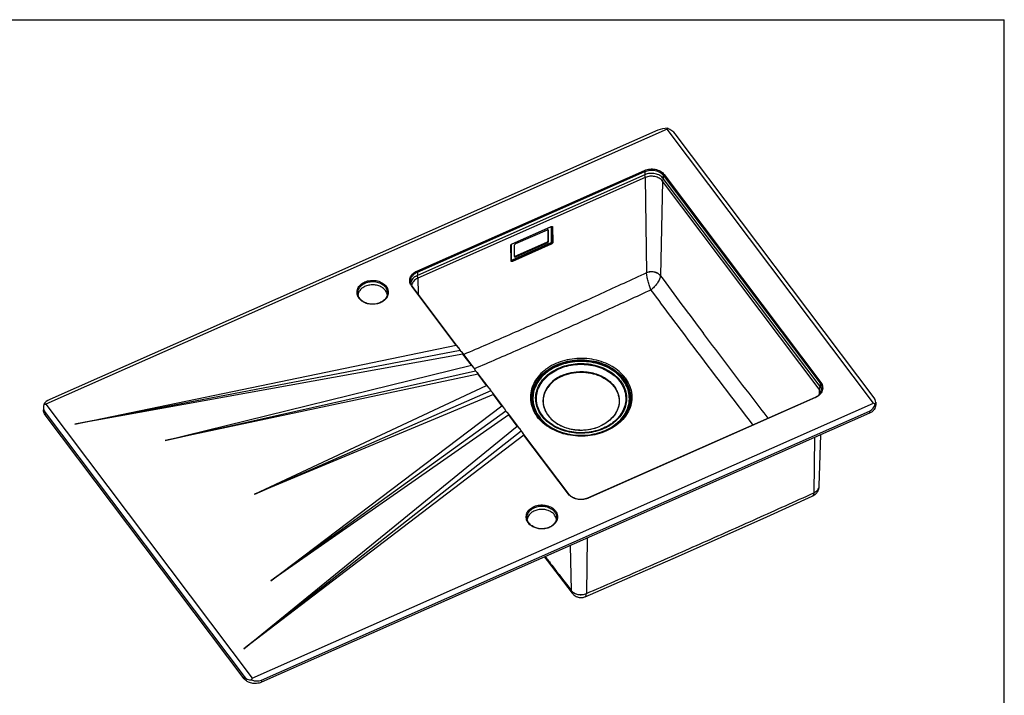
# Model space of a CAD drawing. Units: millimetres. Extents: x 0 to 2100, y 0 to 2970.
# Drawn here: x 936 to 2100, y 2172 to 2970 of the extents above; entities that cross this region are included whole.
import ezdxf

# ---------------------------------------------------------------- set-up
doc = ezdxf.new("R2010")
doc.units = ezdxf.units.MM
doc.header["$LTSCALE"] = 193.6
doc.layers.get('0').update_dxf_attribs({"linetype": 'CONTINUOUS'})
doc.layers.add('ALL_ASSEM_MEMBER', color=7, linetype='CONTINUOUS')

msp = doc.modelspace()

# ---------------------------------------------------------------- linework, layer by layer
at = {"color": 7, "linetype": 'CONTINUOUS'}
for p in [(0, 2970), (2100, 0)]:
    msp.add_line(p, (2100, 2970), dxfattribs=at)
at = {"layer": 'ALL_ASSEM_MEMBER', "color": 7, "linetype": 'CONTINUOUS'}
for p, q in [((1701.3198, 2840.6781), (966.9302, 2515.8753)), ((1701.9078, 2841.843), (1701.3198, 2840.6781)), ((1945.3198, 2516.9321), (1701.3198, 2840.6781)), ((1690.5255, 2839.283), (971.7245, 2521.3746)), ((1946.0159, 2523.2726), (1711.0159, 2835.0772)), ((1405.6625, 2672.986), (1674.5634, 2791.9144)), ((1406.1625, 2671.6798), (1675.0634, 2790.6082)), ((1675.0634, 2786.7514), (1406.1625, 2667.823)), ((1696.9198, 2786.1219), (1882.1698, 2540.327)), ((1882.1698, 2536.4703), (1696.9198, 2782.2652)), ((1697.7858, 2787.1477), (1883.0358, 2541.3528)), ((1518.2074, 2705.0674), (1564.1067, 2725.3676)), ((1559.4288, 2721.4418), (1522.1897, 2704.9719)), ((1560.8442, 2709.1186), (1560.6784, 2721.5509)), ((1561.3441, 2708.4661), (1561.1783, 2720.8991)), ((1517.3746, 2685.6502), (1517.1302, 2703.9725)), ((1520.4751, 2702.8971), (1520.6409, 2690.4641)), ((1521.8909, 2690.5737), (1559.1292, 2707.0433)), ((1522.3904, 2689.9214), (1559.6295, 2706.3914)), ((1451.9325, 2585.5482), (1399.4401, 2655.1966)), ((1454.9311, 2582.4588), (1400.3061, 2654.9368)), ((1001.059, 2492.0482), (1451.9325, 2585.5482)), ((1451.9325, 2585.5482), (1454.9311, 2582.4588)), ((1456.9311, 2579.1624), (1001.0546, 2492.0474)), ((1459.9148, 2574.957), (1001.059, 2492.0482)), ((1454.9311, 2582.4588), (1456.9311, 2579.1624)), ((1456.9311, 2579.1624), (1458.9311, 2577.1515)), ((1472.9311, 2558.5759), (1458.9311, 2577.1515)), ((1458.9311, 2577.1515), (1459.9148, 2574.957)), ((1469.9563, 2561.6336), (1459.9148, 2574.957)), ((1107.841, 2472.9341), (1469.9563, 2561.6336)), ((1469.9563, 2561.6336), (1472.9311, 2558.5759)), ((1107.8366, 2472.9331), (1474.9311, 2555.2795)), ((1477.9349, 2551.0475), (1107.841, 2472.9341)), ((1472.9311, 2558.5759), (1474.9311, 2555.2795)), ((1474.9311, 2555.2795), (1476.9311, 2553.2686)), ((1490.9311, 2534.693), (1476.9311, 2553.2686)), ((1476.9311, 2553.2686), (1477.9349, 2551.0475)), ((1488.0775, 2537.59), (1477.9349, 2551.0475)), ((1213.6418, 2409.1592), (1488.0775, 2537.59)), ((1488.0775, 2537.59), (1490.9311, 2534.693)), ((1492.9311, 2531.3966), (1213.6379, 2409.1575)), ((1496.0527, 2527.0083), (1213.6418, 2409.1592)), ((1490.9311, 2534.693), (1492.9311, 2531.3966)), ((1492.9311, 2531.3966), (1494.9311, 2529.3857)), ((1508.9311, 2510.8101), (1494.9311, 2529.3857)), ((1494.9311, 2529.3857), (1496.0527, 2527.0083)), ((1506.1953, 2513.5508), (1496.0527, 2527.0083)), ((964.7356, 2515.8094), (966.9302, 2515.8753)), ((966.9302, 2515.8753), (1210.9302, 2192.1293)), ((1210.9302, 2192.1293), (1945.3198, 2516.9321)), ((1554.7457, 2519.6377), (1554.7453, 2519.6177)), ((1554.7464, 2519.6377), (1554.7453, 2519.6177)), ((1876.3134, 2523.5841), (1607.4125, 2404.6557)), ((1876.8134, 2523.5634), (1607.9125, 2404.635)), ((1947.5144, 2515.9653), (1945.3198, 2516.9321)), ((1948.0255, 2518.1732), (1948.0255, 2514.9561)), ((964.2245, 2512.0693), (964.2245, 2508.8522)), ((966.2341, 2505.6781), (1201.2341, 2193.8735)), ((1201.2341, 2191.3024), (966.2341, 2503.1069)), ((1221.7245, 2189.6676), (1940.5255, 2507.5761)), ((1940.5255, 2505.0049), (1221.7245, 2187.0965)), ((1510.9311, 2507.5137), (1232.8366, 2307.0796)), ((1232.8399, 2307.082), (1506.1953, 2513.5508)), ((1514.1738, 2502.9646), (1232.8399, 2307.082)), ((1506.1953, 2513.5508), (1508.9311, 2510.8101)), ((1508.9311, 2510.8101), (1510.9311, 2507.5137)), ((1510.9311, 2507.5137), (1512.9311, 2505.5028)), ((1526.9311, 2486.9272), (1512.9311, 2505.5028)), ((1512.9311, 2505.5028), (1514.1738, 2502.9646)), ((1524.2153, 2489.6412), (1514.1738, 2502.9646)), ((1528.9311, 2483.6308), (1201.0546, 2226.6818)), ((1201.0578, 2226.6843), (1524.2153, 2489.6412)), ((1524.2153, 2489.6412), (1526.9311, 2486.9272)), ((1526.9311, 2486.9272), (1528.9311, 2483.6308)), ((1528.9311, 2483.6308), (1530.9311, 2481.6199)), ((1585.5561, 2409.1419), (1530.9311, 2481.6199)), ((1530.9311, 2481.6199), (1532.1977, 2479.0501)), ((1881.3195, 2419.3378), (1882.9547, 2479.5427)), ((1532.1977, 2479.0501), (1201.0578, 2226.6843)), ((1584.6901, 2409.4017), (1532.1977, 2479.0501)), ((1881.2364, 2418.1577), (1881.3062, 2419.0183)), ((1881.305, 2418.999), (1881.3083, 2419.0613)), ((1881.3083, 2419.0613), (1881.31, 2419.097)), ((1881.31, 2419.097), (1881.3123, 2419.1474)), ((1881.3123, 2419.1474), (1881.3142, 2419.1962)), ((1881.3142, 2419.1962), (1881.3158, 2419.2409)), ((1210.3422, 2189.9317), (1210.9302, 2192.1293))]:
    msp.add_line(p, q, dxfattribs=at)
at = {"layer": 'ALL_ASSEM_MEMBER', "color": 9, "linetype": 'CONTINUOUS'}
for p, q in [((1675.5891, 2783.5164), (1406.6882, 2664.588)), ((1674.5634, 2791.9144), (1675.0634, 2790.6082)), ((1675.0634, 2790.6082), (1675.0634, 2786.7514)), ((1675.5891, 2783.5164), (1677.091, 2670.9059)), ((1697.7858, 2787.1477), (1696.9198, 2786.1219)), ((1696.9198, 2786.1219), (1696.9198, 2782.2652)), ((1696.0092, 2779.325), (1693.4078, 2667.5567)), ((1881.2592, 2533.5301), (1696.0092, 2779.325)), ((1518.3033, 2705.3312), (1564.2026, 2725.6314)), ((1564.2743, 2725.2193), (1564.5186, 2706.8971)), ((1564.7406, 2725.1857), (1564.985, 2706.8634)), ((1565.9123, 2725.1011), (1566.1567, 2706.7788)), ((1561.1783, 2720.8991), (1560.6784, 2721.5509)), ((1516.8721, 2684.9814), (1516.6277, 2703.3037)), ((1517.5452, 2686.1218), (1517.3023, 2704.3356)), ((1563.987, 2706.2537), (1518.0877, 2685.9535)), ((1564.1277, 2705.826), (1518.2283, 2685.5258)), ((1564.4811, 2704.7514), (1518.5818, 2684.4512)), ((1559.6295, 2706.3914), (1559.1292, 2707.0433)), ((1561.3441, 2708.4661), (1560.8442, 2709.1186)), ((1522.3904, 2689.9214), (1521.8909, 2690.5737)), ((1405.6625, 2672.986), (1406.1625, 2671.6798)), ((1406.1625, 2671.6798), (1406.1625, 2667.823)), ((1693.4077, 2667.5393), (1693.4078, 2667.5567)), ((1399.4401, 2655.1966), (1400.3061, 2654.9368)), ((1406.6882, 2664.588), (1406.9342, 2646.1424)), ((1883.0358, 2541.3528), (1882.1698, 2540.327)), ((1882.1698, 2540.327), (1882.1698, 2536.4703)), ((1881.2592, 2533.5301), (1881.1035, 2526.8422)), ((1876.8134, 2523.5634), (1876.3134, 2523.5841)), ((966.2341, 2505.6781), (966.2341, 2503.1069)), ((1940.5255, 2507.5761), (1940.5255, 2505.0049)), ((1573.5398, 2483.3203), (1573.5821, 2483.3039)), ((1625.8941, 2483.3035), (1625.9363, 2483.32)), ((1875.7225, 2476.3441), (1874.8178, 2410.9149)), ((1584.6901, 2409.4017), (1585.5561, 2409.1419)), ((1874.8169, 2410.8941), (1874.8178, 2410.9149)), ((1881.2986, 2418.9999), (1881.3003, 2419.0175)), ((1881.3028, 2418.9997), (1881.304, 2419.0174)), ((1881.3042, 2418.9993), (1881.3059, 2419.017)), ((1607.9125, 2404.635), (1607.4125, 2404.6557)), ((1606.8216, 2357.4157), (1605.9169, 2291.9865)), ((1586.8878, 2348.5994), (1588.1465, 2295.6341)), ((1605.9173, 2291.9662), (1605.9169, 2291.9865)), ((1201.2341, 2193.8735), (1201.2341, 2191.3024)), ((1221.7245, 2189.6676), (1221.7245, 2187.0965))]:
    msp.add_line(p, q, dxfattribs=at)
at = {"layer": 'ALL_ASSEM_MEMBER', "color": 7, "linetype": 'CONTINUOUS'}
for points in [[(1564.1067, 2725.3676), (1564.1482, 2725.3853), (1564.247, 2725.4227), (1564.336, 2725.4501), (1564.4143, 2725.4686), (1564.4807, 2725.4795), (1564.5341, 2725.4841), (1564.5733, 2725.4844), (1564.5976, 2725.4825), (1564.602, 2725.4818)], [(1517.1302, 2703.9717), (1517.1313, 2703.9821), (1517.1367, 2704.0098), (1517.1494, 2704.053), (1517.1715, 2704.1099), (1517.2049, 2704.1792), (1517.2512, 2704.2596), (1517.3112, 2704.3488), (1517.385, 2704.444), (1517.4718, 2704.5422), (1517.5705, 2704.6406), (1517.6789, 2704.7362), (1517.7946, 2704.8264), (1517.9145, 2704.9088), (1518.0354, 2704.9814), (1518.154, 2705.0428), (1518.2074, 2705.0674)], [(1873.0405, 2406.9402), (1873.8393, 2407.3325), (1874.6929, 2407.8231), (1875.5116, 2408.3719), (1876.2888, 2408.9745), (1877.0189, 2409.6265), (1877.6976, 2410.3236), (1878.3238, 2411.0635), (1878.8967, 2411.8445), (1879.4146, 2412.6639), (1879.875, 2413.5176), (1880.2752, 2414.4017), (1880.6129, 2415.3117), (1880.8864, 2416.2441), (1881.0945, 2417.1944), (1881.2364, 2418.1577)], [(1604.6462, 2288.2357), (1657.6967, 2311.2169), (1711.3844, 2334.6979), (1765.2474, 2358.5177), (1819.2823, 2382.6774), (1873.0395, 2406.9397)], [(1556.2524, 2335.0501), (1559.5293, 2330.7935), (1589.2473, 2292.2782)], [(1589.2463, 2292.2806), (1589.9033, 2291.494), (1590.5791, 2290.7982), (1591.3028, 2290.1553), (1592.0696, 2289.57), (1592.8732, 2289.0455), (1593.7085, 2288.5834), (1594.5717, 2288.1848), (1595.4598, 2287.8513), (1596.3696, 2287.5844), (1597.2965, 2287.3848), (1598.2366, 2287.2532), (1599.1855, 2287.1905), (1600.1377, 2287.1982), (1601.0862, 2287.2769), (1602.0243, 2287.425), (1602.9459, 2287.6407), (1603.8444, 2287.9216), (1604.6469, 2288.2361)]]:
    msp.add_lwpolyline(points, dxfattribs=at)
at = {"layer": 'ALL_ASSEM_MEMBER', "color": 9, "linetype": 'CONTINUOUS'}
for centre, radius, start, end in [((1564.3825, 2725.1789), 0.3694, 55.7029395, 59.8868923), ((1564.3938, 2725.1954), 0.3494, 49.6149212, 55.7122575), ((9836.785, 8696.1586), 10132.0701, 216.51289636, 216.99590663), ((11531.2988, 9968.7204), 12270.3343, 216.61320841, 217.00109585), ((12232.6328, 10503.2626), 13152.141, 217.02206847, 217.53136251), ((1601.9241, 2544.9646), 66.1562, 291.0233017, 291.2429429), ((1602.2592, 2544.1138), 65.2418, 291.2791957, 293.8486618), ((1602.3815, 2544.6448), 65.6936, 291.0117048, 293.8545102), ((1873.6757, 2419.5456), 7.6465, 356.0393301, 357.9546564), ((1873.6831, 2419.5452), 7.6392, 357.9550373, 358.4406645)]:
    msp.add_arc(centre, radius, start, end, dxfattribs=at)
at = {"layer": 'ALL_ASSEM_MEMBER', "color": 7, "linetype": 'CONTINUOUS'}
for centre, radius, start, end in [((1559.7148, 2721.5383), 0.9636, 0.7494812, 3.3812668), ((1520.9396, 2691.3144), 0.9415, 251.6726596, 252.7719284), ((1408.3677, 2662.0907), 11.2706, 205.5732338, 206.0472839), ((1581.1471, 2518.9955), 26.4091, 178.6500153, 179.0856483), ((1869.2055, 2539.6566), 17.5741, 293.856703, 295.30181), ((1600.2295, 2422.0081), 18.9961, 292.4870912, 293.8565814)]:
    msp.add_arc(centre, radius, start, end, dxfattribs=at)
for centre, major_axis, ratio, start_param, end_param in [((1698.0255, 2834.1527), (14.9278, 3.116), 0.47188088, 1.210815389, 1.996213553), ((1698.0255, 2834.1527), (14.6342, -6.0662), 0.542729493, 0.744888005, 1.530286169), ((979.2245, 2516.2443), (12.5058, 11.1568), 0.742396534, 8.577996629, 9.363394792), ((979.2245, 2516.2443), (14.9278, 3.116), 0.47188088, 1.996213553, 2.781611716), ((1933.0255, 2522.3482), (-9.5468, 13.6173), 0.849632353, -3.307886762, -2.522488599), ((1933.0255, 2522.3482), (14.6342, -6.0662), 0.542729493, -0.040510158, 0.744888005), ((1214.2245, 2204.4397), (12.5058, 11.1568), 0.742396534, 3.080209485, 3.865607649), ((1214.2245, 2204.4397), (-9.5468, 13.6173), 0.849632353, -4.093284925, -3.307886762)]:
    msp.add_ellipse(centre, major_axis=major_axis, ratio=ratio, start_param=start_param, end_param=end_param, dxfattribs=at)
for points, knots in [([(1674.5634, 2791.9144), (1676.5418, 2792.7894), (1680.8638, 2793.8796), (1687.4379, 2793.5541), (1693.4201, 2791.3823), (1696.6208, 2788.6935), (1697.7858, 2787.1477)], [0, 0, 0, 0, 0.256686184, 0.518801386, 0.770323054, 1, 1, 1, 1]), ([(1675.0634, 2790.6082), (1676.9254, 2791.4317), (1680.9932, 2792.4578), (1687.1806, 2792.1515), (1692.8109, 2790.1074), (1695.8233, 2787.5768), (1696.9198, 2786.1219)], [0, 0, 0, 0, 0.256686184, 0.518801386, 0.770323054, 1, 1, 1, 1]), ([(1696.9198, 2782.2652), (1695.8233, 2783.7201), (1692.8109, 2786.2506), (1687.1806, 2788.2948), (1680.9932, 2788.6011), (1676.9254, 2787.575), (1675.0634, 2786.7514)], [0, 0, 0, 0, 0.229676946, 0.481198614, 0.743313816, 1, 1, 1, 1]), ([(1561.0334, 2721.35), (1560.9646, 2721.4398), (1560.761, 2721.5923), (1560.3635, 2721.67), (1559.9028, 2721.6203), (1559.5892, 2721.5128), (1559.4288, 2721.4418)], [0, 0, 0, 0, 0.197752315, 0.424630224, 0.693155203, 1, 1, 1, 1]), ([(1561.1783, 2720.8991), (1561.1777, 2720.9417), (1561.1658, 2721.1006), (1561.1045, 2721.2574), (1561.0334, 2721.35)], [0, 0, 0, 0, 0.267380519, 1, 1, 1, 1]), ([(1522.1897, 2704.9719), (1521.9552, 2704.8681), (1521.5106, 2704.6008), (1520.9642, 2704.0843), (1520.5869, 2703.511), (1520.4726, 2703.0881), (1520.4751, 2702.8971)], [0, 0, 0, 0, 0.273742847, 0.548160332, 0.796119161, 1, 1, 1, 1]), ([(1559.1292, 2707.0433), (1559.3638, 2707.147), (1559.8085, 2707.4144), (1560.3551, 2707.931), (1560.7325, 2708.5045), (1560.8467, 2708.9275), (1560.8442, 2709.1186)], [0, 0, 0, 0, 0.273745005, 0.548172995, 0.796133729, 1, 1, 1, 1]), ([(1559.6295, 2706.3914), (1559.864, 2706.4951), (1560.3086, 2706.7625), (1560.8551, 2707.2789), (1561.2323, 2707.8523), (1561.3466, 2708.2752), (1561.3441, 2708.4661)], [0, 0, 0, 0, 0.273742847, 0.548160332, 0.796119161, 1, 1, 1, 1]), ([(1520.6409, 2690.4641), (1520.6415, 2690.4215), (1520.6534, 2690.2626), (1520.7147, 2690.1058), (1520.7858, 2690.0132)], [0, 0, 0, 0, 0.267380519, 1, 1, 1, 1]), ([(1520.6607, 2690.4151), (1520.8412, 2690.3592), (1521.276, 2690.3516), (1521.68, 2690.4804), (1521.8909, 2690.5737)], [0, 0, 0, 0, 0.450341143, 1, 1, 1, 1]), ([(1520.7858, 2690.0132), (1520.8546, 2689.9235), (1521.0582, 2689.7709), (1521.4557, 2689.6932), (1521.9164, 2689.7429), (1522.23, 2689.8505), (1522.3904, 2689.9214)], [0, 0, 0, 0, 0.197752315, 0.424630224, 0.693155203, 1, 1, 1, 1]), ([(1398.2012, 2657.2256), (1397.8663, 2657.9255), (1397.3455, 2659.3857), (1397.0744, 2661.6848), (1397.3355, 2663.9858), (1398.3947, 2667.0019), (1401.0497, 2670.4145), (1404.0209, 2672.2599), (1405.6625, 2672.986)], [0, 0, 0, 0, 0.119302952, 0.236170263, 0.353012884, 0.47224614, 0.723992663, 1, 1, 1, 1]), ([(1398.1625, 2661.0651), (1398.1625, 2662.1381), (1398.5506, 2664.3475), (1400.2192, 2667.36), (1402.8211, 2669.9083), (1404.9907, 2671.1615), (1406.1625, 2671.6798)], [0, 0, 0, 0, 0.229649698, 0.469414939, 0.725758055, 1, 1, 1, 1]), ([(1406.1625, 2667.823), (1405.1629, 2667.3809), (1403.2912, 2666.3382), (1400.936, 2664.2835), (1399.2182, 2661.8669), (1398.5534, 2660.0538), (1398.3636, 2659.1455)], [0, 0, 0, 0, 0.271315083, 0.527825901, 0.769641611, 1, 1, 1, 1]), ([(1335.7621, 2643.3238), (1335.4073, 2644.1328), (1334.8795, 2645.8224), (1334.711, 2648.4662), (1335.1839, 2651.0877), (1336.6671, 2654.487), (1340.0784, 2658.2052), (1345.7142, 2661.1029), (1352.2681, 2662.2991), (1358.9478, 2661.657), (1364.9392, 2659.2599), (1368.1362, 2656.4939), (1369.3205, 2654.9225)], [0, 0, 0, 0, 0.05480523, 0.108660945, 0.162817768, 0.218466914, 0.336907062, 0.467042246, 0.605298977, 0.744727558, 0.877930928, 1, 1, 1, 1]), ([(1335.799, 2647.1938), (1335.799, 2647.9259), (1335.9593, 2649.4082), (1336.9178, 2652.3165), (1339.3249, 2655.6617), (1343.5778, 2658.6231), (1348.787, 2660.3893), (1354.4381, 2660.8063), (1359.9787, 2659.8377), (1364.8605, 2657.5747), (1367.4618, 2655.2138), (1368.4545, 2653.8967)], [0, 0, 0, 0, 0.053063408, 0.107091606, 0.220570874, 0.344311886, 0.477128182, 0.61460637, 0.750882946, 0.880456395, 1, 1, 1, 1]), ([(1368.4545, 2650.04), (1367.5191, 2651.2811), (1365.1013, 2653.5231), (1360.5681, 2655.7615), (1355.39, 2656.8581), (1350.0283, 2656.7197), (1344.9549, 2655.3602), (1340.6188, 2652.8816), (1337.4187, 2649.4756), (1336.253, 2646.6811), (1335.9856, 2645.2895)], [0, 0, 0, 0, 0.118238017, 0.245962767, 0.38045266, 0.517002474, 0.650351856, 0.776112146, 0.892189519, 1, 1, 1, 1]), ([(1368.4545, 2653.8967), (1369.1919, 2652.9183), (1370.3755, 2650.7823), (1370.799, 2648.3674), (1370.799, 2647.1938)], [0, 0, 0, 0, 0.510774747, 1, 1, 1, 1]), ([(1369.3205, 2654.9225), (1369.9559, 2654.0795), (1371.0174, 2652.2741), (1371.8451, 2649.2806), (1371.8203, 2646.2131), (1371.2434, 2644.2526), (1370.8354, 2643.3225)], [0, 0, 0, 0, 0.258441962, 0.506670316, 0.751335037, 1, 1, 1, 1]), ([(1400.3061, 2654.9368), (1399.6319, 2655.8314), (1398.5497, 2657.7842), (1398.1625, 2659.9922), (1398.1625, 2661.0651)], [0, 0, 0, 0, 0.510774748, 1, 1, 1, 1]), ([(1399.4401, 2655.1966), (1399.3236, 2655.3511), (1398.8788, 2655.9701), (1398.4915, 2656.6308), (1398.2418, 2657.1417)], [0, 0, 0, 0, 0.253916695, 1, 1, 1, 1]), ([(1337.2776, 2640.7507), (1337.1248, 2640.9534), (1336.5469, 2641.7656), (1336.0604, 2642.6435), (1335.7621, 2643.3238)], [0, 0, 0, 0, 0.254703604, 1, 1, 1, 1]), ([(1338.1436, 2640.491), (1337.4062, 2641.4694), (1336.2225, 2643.6053), (1335.799, 2646.0203), (1335.799, 2647.1938)], [0, 0, 0, 0, 0.510774747, 1, 1, 1, 1]), ([(1370.8354, 2643.3225), (1370.2557, 2642.0009), (1368.5408, 2639.4614), (1364.8459, 2636.5191), (1360.2572, 2634.4986), (1355.1343, 2633.5428), (1349.8704, 2633.7155), (1344.8692, 2635.007), (1340.519, 2637.3221), (1338.1929, 2639.5362), (1337.2776, 2640.7507)], [0, 0, 0, 0, 0.110597378, 0.229904702, 0.357621933, 0.491036624, 0.626024094, 0.758096198, 0.883447045, 1, 1, 1, 1]), ([(1370.799, 2647.1938), (1370.799, 2646.4618), (1370.6387, 2644.9795), (1369.6803, 2642.0712), (1367.2731, 2638.726), (1363.0203, 2635.7646), (1357.8111, 2633.9983), (1352.16, 2633.5814), (1346.6194, 2634.55), (1341.7376, 2636.813), (1339.1362, 2639.1739), (1338.1436, 2640.491)], [0, 0, 0, 0, 0.053063408, 0.107091606, 0.220570874, 0.344311886, 0.477128182, 0.61460637, 0.750882946, 0.880456395, 1, 1, 1, 1]), ([(1370.6212, 2645.2436), (1370.4615, 2646.095), (1369.917, 2647.7955), (1368.9961, 2649.3214), (1368.4545, 2650.04)], [0, 0, 0, 0, 0.490465105, 1, 1, 1, 1]), ([(1577.1879, 2549.5582), (1574.6888, 2548.4529), (1569.9738, 2545.8891), (1563.8719, 2540.9492), (1559.1226, 2535.1662), (1555.9288, 2528.7487), (1554.4418, 2521.9438), (1554.7411, 2515.0384), (1556.8102, 2508.3324), (1560.5417, 2502.1012), (1565.7677, 2496.5772), (1574.6024, 2490.3002), (1585.3504, 2486.375), (1596.7931, 2484.944), (1608.4352, 2485.2286), (1617.0392, 2487.3969), (1622.2879, 2489.7183)], [0, 0, 0, 0, 0.065401802, 0.127690053, 0.186787353, 0.243128781, 0.297661862, 0.351712911, 0.406715659, 0.463894459, 0.524033388, 0.587391574, 0.721983593, 0.792127941, 0.862644396, 1, 1, 1, 1]), ([(1577.2379, 2549.4919), (1573.9423, 2548.0343), (1567.842, 2544.5128), (1561.6368, 2538.4301), (1558.0778, 2532.9302), (1556.1631, 2528.634), (1554.999, 2524.1782), (1554.7379, 2521.1435), (1554.7379, 2519.6382)], [0, 0, 0, 0, 0.273820293, 0.529769402, 0.651592458, 0.769885248, 0.885616788, 1, 1, 1, 1]), ([(1577.1879, 2549.5582), (1582.4366, 2551.8796), (1591.0407, 2554.0479), (1602.6828, 2554.3324), (1614.1255, 2552.9015), (1624.8735, 2548.9763), (1633.7082, 2542.6993), (1638.9342, 2537.1753), (1642.6657, 2530.944), (1644.7348, 2524.238), (1645.0341, 2517.3327), (1643.547, 2510.5278), (1640.3532, 2504.1102), (1635.6039, 2498.3273), (1629.5021, 2493.3874), (1624.7871, 2490.8236), (1622.2879, 2489.7183)], [0, 0, 0, 0, 0.137355604, 0.207872059, 0.278016407, 0.412608426, 0.475966612, 0.536105541, 0.593284341, 0.648287089, 0.702338138, 0.756871219, 0.813212647, 0.872309947, 0.934598197, 1, 1, 1, 1]), ([(1577.2379, 2549.4919), (1580.7091, 2551.0271), (1588.1205, 2553.3453), (1597.7969, 2554.3054), (1605.6079, 2553.9146), (1613.2336, 2552.7571), (1622.2262, 2549.9462), (1631.6305, 2544.5141), (1637.8395, 2538.43), (1641.398, 2532.9302), (1643.3128, 2528.634), (1644.4769, 2524.1782), (1644.7379, 2521.1435), (1644.7379, 2519.6382)], [0, 0, 0, 0, 0.132893907, 0.269517153, 0.338156843, 0.406314951, 0.539208856, 0.66538282, 0.783321903, 0.83945689, 0.893965159, 0.947293228, 1, 1, 1, 1]), ([(1577.2379, 2548.8491), (1580.6777, 2550.3704), (1588.0188, 2552.6748), (1597.6046, 2553.6519), (1605.3481, 2553.2956), (1612.9175, 2552.185), (1621.8607, 2549.453), (1631.2507, 2544.1437), (1637.499, 2538.1783), (1641.1281, 2532.7688), (1643.1126, 2528.5354), (1644.3636, 2524.1361), (1644.6938, 2521.1309), (1644.7301, 2519.638)], [0, 0, 0, 0, 0.132682008, 0.26908614, 0.337635529, 0.405729193, 0.538602062, 0.664907705, 0.783087768, 0.839343518, 0.893946896, 0.947320245, 1, 1, 1, 1]), ([(1577.2379, 2548.8491), (1573.9989, 2547.4165), (1567.9954, 2543.9652), (1561.8537, 2538.027), (1558.2863, 2532.6556), (1556.336, 2528.4561), (1555.1065, 2524.095), (1554.7817, 2521.1172), (1554.7457, 2519.6377)], [0, 0, 0, 0, 0.273543216, 0.529575204, 0.651514123, 0.769920379, 0.885700336, 1, 1, 1, 1]), ([(1882.1698, 2540.327), (1882.844, 2539.4325), (1883.9262, 2537.4796), (1884.3134, 2535.2716), (1884.3134, 2534.1987)], [0, 0, 0, 0, 0.510774748, 1, 1, 1, 1]), ([(1883.0358, 2541.3528), (1883.6377, 2540.5543), (1884.6378, 2538.8395), (1885.3863, 2535.9912), (1885.2976, 2533.0797), (1884.6929, 2531.2337), (1884.276, 2530.3619)], [0, 0, 0, 0, 0.258138075, 0.505934152, 0.750546109, 1, 1, 1, 1]), ([(1884.3134, 2534.1987), (1884.3134, 2533.156), (1883.9479, 2531.0119), (1882.3715, 2528.0713), (1879.9034, 2525.5576), (1877.8356, 2524.2975), (1876.7165, 2523.7684)], [0, 0, 0, 0, 0.230404253, 0.470443999, 0.72644404, 1, 1, 1, 1]), ([(1884.276, 2530.3619), (1883.5725, 2528.8908), (1881.4057, 2526.1202), (1878.4478, 2524.2863), (1876.8134, 2523.5634)], [0, 0, 0, 0, 0.477122599, 1, 1, 1, 1]), ([(1884.1153, 2532.2645), (1883.9605, 2533.0112), (1883.4612, 2534.4996), (1882.6462, 2535.8382), (1882.1698, 2536.4703)], [0, 0, 0, 0, 0.490684302, 1, 1, 1, 1]), ([(1554.7379, 2519.6382), (1554.7379, 2518.1329), (1554.999, 2515.0983), (1556.1631, 2510.6425), (1558.0779, 2506.3463), (1561.6364, 2500.8465), (1567.8454, 2494.7624), (1577.2497, 2489.3302), (1586.2423, 2486.5194), (1593.8679, 2485.3619), (1601.679, 2484.9711), (1611.3554, 2485.9312), (1618.7668, 2488.2494), (1622.2379, 2489.7846)], [0, 0, 0, 0, 0.052706771, 0.106034841, 0.16054311, 0.216678097, 0.33461718, 0.460791144, 0.593685049, 0.661843157, 0.730482846, 0.867106093, 1, 1, 1, 1]), ([(1644.7379, 2519.6382), (1644.7379, 2518.1329), (1644.4769, 2515.0983), (1643.3128, 2510.6425), (1641.398, 2506.3463), (1637.8391, 2500.8463), (1631.6339, 2494.7636), (1625.5335, 2491.2422), (1622.2379, 2489.7846)], [0, 0, 0, 0, 0.114383212, 0.230114752, 0.348407542, 0.470230598, 0.726179707, 1, 1, 1, 1]), ([(1948.0255, 2514.9561), (1948.0255, 2513.9503), (1947.6617, 2511.8789), (1946.0973, 2509.0547), (1943.6581, 2506.6656), (1941.6241, 2505.4908), (1940.5255, 2505.0049)], [0, 0, 0, 0, 0.229649697, 0.469414943, 0.725758124, 1, 1, 1, 1]), ([(966.2341, 2503.1069), (965.602, 2503.9456), (964.5874, 2505.7764), (964.2245, 2507.8464), (964.2245, 2508.8522)], [0, 0, 0, 0, 0.510774634, 1, 1, 1, 1]), ([(1625.9365, 2483.3193), (1621.8252, 2481.7392), (1613.1732, 2479.3576), (1599.7379, 2478.1718), (1586.3027, 2479.3576), (1577.6507, 2481.7392), (1573.5394, 2483.3193)], [0, 0, 0, 0, 0.247103376, 0.499999989, 0.75289661, 1, 1, 1, 1]), ([(1607.4951, 2404.4564), (1605.5255, 2403.641), (1601.259, 2402.6497), (1594.807, 2403.0538), (1588.9591, 2405.2369), (1585.8334, 2407.8846), (1584.6901, 2409.4017)], [0, 0, 0, 0, 0.257498244, 0.519480182, 0.770532005, 1, 1, 1, 1]), ([(1607.4125, 2404.6557), (1605.5504, 2403.8321), (1601.4827, 2402.806), (1595.2953, 2403.1123), (1589.665, 2405.1565), (1586.6526, 2407.687), (1585.5561, 2409.1419)], [0, 0, 0, 0, 0.256686184, 0.518801386, 0.770323054, 1, 1, 1, 1]), ([(1535.7621, 2377.9582), (1535.4073, 2378.7673), (1534.8795, 2380.4568), (1534.711, 2383.1006), (1535.1839, 2385.7221), (1536.6671, 2389.1214), (1540.0784, 2392.8396), (1545.7142, 2395.7373), (1552.2681, 2396.9335), (1558.9478, 2396.2914), (1564.9392, 2393.8943), (1568.1362, 2391.1283), (1569.3205, 2389.557)], [0, 0, 0, 0, 0.05480523, 0.108660945, 0.162817768, 0.218466914, 0.336907062, 0.467042246, 0.605298977, 0.744727558, 0.877930928, 1, 1, 1, 1]), ([(1535.799, 2381.8283), (1535.799, 2382.5603), (1535.9593, 2384.0426), (1536.9178, 2386.9509), (1539.3249, 2390.2961), (1543.5778, 2393.2575), (1548.787, 2395.0238), (1554.4381, 2395.4407), (1559.9787, 2394.4721), (1564.8605, 2392.2091), (1567.4618, 2389.8482), (1568.4545, 2388.5312)], [0, 0, 0, 0, 0.053063408, 0.107091606, 0.220570874, 0.344311886, 0.477128182, 0.61460637, 0.750882946, 0.880456395, 1, 1, 1, 1]), ([(1568.4545, 2384.6744), (1567.5191, 2385.9155), (1565.1013, 2388.1575), (1560.5681, 2390.3959), (1555.39, 2391.4925), (1550.0283, 2391.3541), (1544.9549, 2389.9946), (1540.6188, 2387.516), (1537.4187, 2384.11), (1536.253, 2381.3155), (1535.9856, 2379.924)], [0, 0, 0, 0, 0.118238017, 0.245962767, 0.38045266, 0.517002474, 0.650351856, 0.776112146, 0.892189519, 1, 1, 1, 1]), ([(1568.4545, 2388.5312), (1569.1919, 2387.5527), (1570.3755, 2385.4168), (1570.799, 2383.0018), (1570.799, 2381.8283)], [0, 0, 0, 0, 0.510774747, 1, 1, 1, 1]), ([(1569.3205, 2389.557), (1569.9559, 2388.7139), (1571.0174, 2386.9085), (1571.8451, 2383.915), (1571.8203, 2380.8476), (1571.2434, 2378.887), (1570.8354, 2377.9569)], [0, 0, 0, 0, 0.258441962, 0.506670316, 0.751335037, 1, 1, 1, 1]), ([(1537.2776, 2375.3851), (1537.1248, 2375.5879), (1536.5469, 2376.4), (1536.0604, 2377.2779), (1535.7621, 2377.9582)], [0, 0, 0, 0, 0.254703604, 1, 1, 1, 1]), ([(1538.1436, 2375.1254), (1537.4062, 2376.1038), (1536.2225, 2378.2398), (1535.799, 2380.6547), (1535.799, 2381.8283)], [0, 0, 0, 0, 0.510774747, 1, 1, 1, 1]), ([(1570.8354, 2377.9569), (1570.2557, 2376.6353), (1568.5408, 2374.0958), (1564.8459, 2371.1535), (1560.2572, 2369.133), (1555.1343, 2368.1772), (1549.8704, 2368.35), (1544.8692, 2369.6414), (1540.519, 2371.9565), (1538.1929, 2374.1706), (1537.2776, 2375.3851)], [0, 0, 0, 0, 0.110597378, 0.229904702, 0.357621933, 0.491036624, 0.626024094, 0.758096198, 0.883447045, 1, 1, 1, 1]), ([(1570.799, 2381.8283), (1570.799, 2381.0962), (1570.6387, 2379.6139), (1569.6803, 2376.7056), (1567.2731, 2373.3604), (1563.0203, 2370.399), (1557.8111, 2368.6328), (1552.16, 2368.2158), (1546.6194, 2369.1844), (1541.7376, 2371.4474), (1539.1362, 2373.8083), (1538.1436, 2375.1254)], [0, 0, 0, 0, 0.053063408, 0.107091606, 0.220570874, 0.344311886, 0.477128182, 0.61460637, 0.750882946, 0.880456395, 1, 1, 1, 1]), ([(1570.6212, 2379.878), (1570.4615, 2380.7294), (1569.917, 2382.4299), (1568.9961, 2383.9558), (1568.4545, 2384.6744)], [0, 0, 0, 0, 0.490465105, 1, 1, 1, 1]), ([(1221.7245, 2187.0965), (1219.9788, 2186.3244), (1216.1653, 2185.3624), (1210.3646, 2185.6496), (1205.0861, 2187.566), (1202.2621, 2189.9384), (1201.2341, 2191.3024)], [0, 0, 0, 0, 0.256686173, 0.518801396, 0.770323057, 1, 1, 1, 1])]:
    msp.add_open_spline(points, degree=3, knots=knots, dxfattribs=at)
at = {"layer": 'ALL_ASSEM_MEMBER', "color": 9, "linetype": 'CONTINUOUS'}
for points, knots in [([(1675.5891, 2783.5164), (1675.5862, 2783.7375), (1675.5227, 2784.2234), (1675.2486, 2785.26), (1674.9083, 2786.0474), (1674.627, 2786.5596)], [0, 0, 0, 0, 0.206389529, 0.454535299, 1, 1, 1, 1]), ([(1696.0092, 2779.325), (1694.9847, 2780.6842), (1692.9108, 2782.4264), (1689.672, 2783.9516), (1685.9906, 2785.0051), (1681.1276, 2785.2441), (1677.3288, 2784.2858), (1675.5891, 2783.5164)], [0, 0, 0, 0, 0.229482766, 0.353360658, 0.481637228, 0.743530831, 1, 1, 1, 1]), ([(1696.0092, 2779.325), (1696.0186, 2779.7302), (1696.388, 2780.6192), (1697.0152, 2781.2951), (1697.4062, 2781.6193)], [0, 0, 0, 0, 0.443823448, 1, 1, 1, 1]), ([(1564.1067, 2725.3676), (1564.123, 2725.3748), (1564.1644, 2725.4092), (1564.1987, 2725.5049), (1564.2033, 2725.585), (1564.2026, 2725.6314)], [0, 0, 0, 0, 0.182328325, 0.526213921, 1, 1, 1, 1]), ([(1564.1861, 2725.401), (1564.2133, 2725.3814), (1564.2604, 2725.3259), (1564.2738, 2725.2551), (1564.2743, 2725.2193)], [0, 0, 0, 0, 0.484195055, 1, 1, 1, 1]), ([(1564.2026, 2725.6314), (1564.4087, 2725.7225), (1564.8047, 2725.8463), (1565.3803, 2725.8431), (1565.8252, 2725.5697), (1565.9103, 2725.2521), (1565.9123, 2725.1011)], [0, 0, 0, 0, 0.316941094, 0.576611078, 0.787586992, 1, 1, 1, 1]), ([(1564.2743, 2725.2193), (1564.3113, 2725.2357), (1564.4645, 2725.2808), (1564.6419, 2725.2518), (1564.7406, 2725.1857)], [0, 0, 0, 0, 0.254054744, 1, 1, 1, 1]), ([(1564.6202, 2725.4616), (1564.658, 2725.4294), (1564.7216, 2725.3433), (1564.7399, 2725.2389), (1564.7406, 2725.1857)], [0, 0, 0, 0, 0.482674905, 1, 1, 1, 1]), ([(1564.7406, 2725.1857), (1564.9057, 2725.0752), (1565.3104, 2724.9521), (1565.7252, 2725.0184), (1565.9123, 2725.1011)], [0, 0, 0, 0, 0.492657822, 1, 1, 1, 1]), ([(1516.6277, 2703.3037), (1516.6253, 2703.4903), (1516.737, 2703.9036), (1517.1056, 2704.4639), (1517.6397, 2704.9685), (1518.0741, 2705.2298), (1518.3033, 2705.3312)], [0, 0, 0, 0, 0.20386635, 0.451817593, 0.726240694, 1, 1, 1, 1]), ([(1517.1302, 2703.9725), (1517.132, 2703.8368), (1517.021, 2703.5408), (1516.77, 2703.3666), (1516.6277, 2703.3037)], [0, 0, 0, 0, 0.466016207, 1, 1, 1, 1]), ([(1518.2074, 2705.0674), (1518.2237, 2705.0746), (1518.2651, 2705.109), (1518.2993, 2705.2047), (1518.3039, 2705.2848), (1518.3033, 2705.3312)], [0, 0, 0, 0, 0.182328325, 0.526213921, 1, 1, 1, 1]), ([(1564.5186, 2706.8971), (1564.5204, 2706.7677), (1564.3658, 2706.4928), (1564.1317, 2706.3177), (1563.987, 2706.2537)], [0, 0, 0, 0, 0.449849995, 1, 1, 1, 1]), ([(1563.987, 2706.2537), (1563.9879, 2706.1848), (1564.0253, 2706.0356), (1564.0865, 2705.8971), (1564.1277, 2705.826)], [0, 0, 0, 0, 0.456291342, 1, 1, 1, 1]), ([(1564.985, 2706.8634), (1564.9863, 2706.7679), (1564.929, 2706.5563), (1564.6709, 2706.1643), (1564.361, 2705.9292), (1564.1277, 2705.826)], [0, 0, 0, 0, 0.204579516, 0.453396776, 1, 1, 1, 1]), ([(1564.1277, 2705.826), (1564.2311, 2705.6475), (1564.3849, 2705.2994), (1564.4788, 2704.9245), (1564.4811, 2704.7514)], [0, 0, 0, 0, 0.543708827, 1, 1, 1, 1]), ([(1566.1567, 2706.7788), (1566.1592, 2706.5922), (1566.0474, 2706.179), (1565.6788, 2705.6187), (1565.1447, 2705.114), (1564.7103, 2704.8527), (1564.4811, 2704.7514)], [0, 0, 0, 0, 0.20386635, 0.451817593, 0.726240694, 1, 1, 1, 1]), ([(1564.5186, 2706.8971), (1564.5557, 2706.9134), (1564.7089, 2706.9585), (1564.8862, 2706.9295), (1564.985, 2706.8634)], [0, 0, 0, 0, 0.254054744, 1, 1, 1, 1]), ([(1564.985, 2706.8634), (1565.1501, 2706.7529), (1565.5548, 2706.6298), (1565.9696, 2706.6961), (1566.1567, 2706.7788)], [0, 0, 0, 0, 0.492657822, 1, 1, 1, 1]), ([(1517.3746, 2685.6501), (1517.3764, 2685.5144), (1517.2653, 2685.2185), (1517.0143, 2685.0443), (1516.8721, 2684.9814)], [0, 0, 0, 0, 0.466018379, 1, 1, 1, 1]), ([(1518.5818, 2684.4512), (1518.3757, 2684.3601), (1517.9798, 2684.2362), (1517.4041, 2684.2395), (1516.9592, 2684.5128), (1516.8741, 2684.8304), (1516.8721, 2684.9814)], [0, 0, 0, 0, 0.316941094, 0.576611078, 0.787586992, 1, 1, 1, 1]), ([(1517.5452, 2686.1218), (1517.5256, 2686.1131), (1517.4552, 2686.076), (1517.3952, 2686.0156), (1517.3698, 2685.9633)], [0, 0, 0, 0, 0.269706307, 1, 1, 1, 1]), ([(1518.2283, 2685.5258), (1518.1378, 2685.4858), (1517.962, 2685.4276), (1517.7058, 2685.4119), (1517.4916, 2685.4824), (1517.4038, 2685.5937), (1517.3807, 2685.6522)], [0, 0, 0, 0, 0.313229979, 0.580391906, 0.800956843, 1, 1, 1, 1]), ([(1518.0877, 2685.9535), (1518.0223, 2685.9246), (1517.8967, 2685.8853), (1517.714, 2685.8864), (1517.5728, 2685.9731), (1517.5459, 2686.0739), (1517.5452, 2686.1218)], [0, 0, 0, 0, 0.316942071, 0.576603288, 0.787577349, 1, 1, 1, 1]), ([(1518.0877, 2685.9535), (1518.0886, 2685.8846), (1518.126, 2685.7354), (1518.1872, 2685.5969), (1518.2283, 2685.5258)], [0, 0, 0, 0, 0.456291342, 1, 1, 1, 1]), ([(1518.2283, 2685.5258), (1518.3318, 2685.3473), (1518.4856, 2684.9992), (1518.5795, 2684.6243), (1518.5818, 2684.4512)], [0, 0, 0, 0, 0.543708827, 1, 1, 1, 1]), ([(1406.6882, 2664.588), (1406.6853, 2664.8079), (1406.6225, 2665.291), (1406.3507, 2666.3224), (1406.0132, 2667.1059), (1405.7343, 2667.6162)], [0, 0, 0, 0, 0.206348628, 0.454342572, 1, 1, 1, 1]), ([(1677.091, 2670.9059), (1659.0993, 2662.6064), (1632.1131, 2650.1837), (1596.0984, 2633.7478), (1569.0962, 2621.5417), (1542.0857, 2609.5013), (1506.0914, 2593.7188), (1479.0349, 2582.1041), (1460.9989, 2574.4076)], [0, 0, 0, 0, 0.251155651, 0.376576973, 0.501810161, 0.626775797, 0.751432678, 1, 1, 1, 1]), ([(1693.4078, 2667.5567), (1692.5892, 2668.6428), (1690.9321, 2670.0355), (1688.3438, 2671.2525), (1686.151, 2671.8821), (1683.8426, 2672.1691), (1680.7603, 2672.0957), (1678.4811, 2671.5207), (1677.091, 2670.9059)], [0, 0, 0, 0, 0.229314302, 0.353107185, 0.481278183, 0.61214688, 0.743719245, 1, 1, 1, 1]), ([(1693.4077, 2667.5393), (1692.5848, 2668.6047), (1690.9233, 2669.9634), (1688.3418, 2671.1492), (1686.1507, 2671.7648), (1683.8443, 2672.0467), (1680.766, 2671.9785), (1678.4878, 2671.4218), (1677.0943, 2670.8223)], [0, 0, 0, 0, 0.227820075, 0.351535848, 0.479945715, 0.611234804, 0.743261474, 1, 1, 1, 1]), ([(1682.1467, 2650.571), (1681.6175, 2652.2054), (1680.4764, 2655.6542), (1678.9178, 2660.8997), (1677.8338, 2665.3348), (1677.2743, 2668.6304), (1677.1235, 2670.1278), (1677.0943, 2670.8223)], [0, 0, 0, 0, 0.246341893, 0.520850644, 0.784545623, 0.900321592, 1, 1, 1, 1]), ([(1693.4077, 2667.5393), (1693.3877, 2666.8725), (1693.1642, 2665.45), (1692.4283, 2663.2919), (1691.3109, 2661.029), (1689.3484, 2657.9174), (1686.3523, 2654.3004), (1683.5794, 2651.7385), (1682.1467, 2650.571)], [0, 0, 0, 0, 0.095998545, 0.205426636, 0.327083825, 0.458277578, 0.734071455, 1, 1, 1, 1]), ([(1406.6882, 2664.588), (1405.7455, 2664.171), (1403.9813, 2663.1863), (1401.767, 2661.2422), (1400.1615, 2658.9549), (1399.5511, 2657.2403), (1399.3819, 2656.3825)], [0, 0, 0, 0, 0.271497177, 0.528020406, 0.769727304, 1, 1, 1, 1]), ([(1682.1468, 2650.5711), (1664.7756, 2642.5801), (1630.0493, 2626.6493), (1577.9374, 2603.0387), (1525.8081, 2579.9606), (1490.9949, 2564.9183), (1473.6085, 2557.4591)], [0, 0, 0, 0, 0.251164864, 0.501855082, 0.751490033, 1, 1, 1, 1]), ([(1820.8679, 2499.0616), (1814.4985, 2507.3334), (1798.5578, 2528.0634), (1773.0632, 2561.3772), (1754.0277, 2586.4875), (1744.5184, 2599.1047)], [0, 0, 0, 0, 0.248867955, 0.623373618, 1, 1, 1, 1]), ([(1651.6672, 2546.8018), (1649.6564, 2549.4698), (1644.9026, 2554.4975), (1636.2585, 2560.6364), (1626.2405, 2565.3653), (1611.489, 2569.5844), (1595.7396, 2570.3507), (1580.487, 2567.6462), (1569.7647, 2563.9575), (1560.1669, 2558.7374), (1552.0518, 2552.1685), (1545.7379, 2544.4801), (1541.4915, 2535.9474), (1539.5143, 2526.9002), (1539.9127, 2517.7184), (1542.6616, 2508.8055), (1545.8968, 2503.4043), (1547.8087, 2500.8677)], [0, 0, 0, 0, 0.060110155, 0.123438024, 0.1897508, 0.258418217, 0.398611839, 0.468355124, 0.536327517, 0.601698022, 0.66395647, 0.723025492, 0.77933996, 0.833846946, 0.887872131, 0.942848559, 1, 1, 1, 1]), ([(1573.5394, 2483.3193), (1568.9943, 2485.0662), (1562.5188, 2488.3989), (1555.0915, 2494.2471), (1550.4015, 2499.0996), (1546.5996, 2504.3982), (1543.7574, 2510.0504), (1541.9325, 2515.9536), (1541.1632, 2521.9979), (1541.4663, 2528.0676), (1542.8352, 2534.0462), (1545.2405, 2539.8207), (1548.6325, 2545.2852), (1552.9463, 2550.3432), (1559.9225, 2556.5216), (1566.1331, 2560.1358), (1570.5269, 2562.0791)], [0, 0, 0, 0, 0.138039698, 0.203884256, 0.267400373, 0.328697994, 0.388067543, 0.445973331, 0.503023908, 0.559917534, 0.6173694, 0.676035143, 0.73644702, 0.798973216, 0.863801814, 1, 1, 1, 1]), ([(1570.8379, 2561.1332), (1566.5015, 2559.2153), (1560.371, 2555.6499), (1553.4802, 2549.5573), (1549.2155, 2544.5697), (1545.8576, 2539.1812), (1543.4702, 2533.4861), (1542.1024, 2527.5887), (1541.7834, 2521.5996), (1542.5201, 2515.6332), (1544.2964, 2509.8031), (1547.0753, 2504.2174), (1550.8007, 2498.9771), (1555.4028, 2494.1731), (1562.6985, 2488.3758), (1569.0669, 2485.0622), (1573.5396, 2483.32)], [0, 0, 0, 0, 0.136257073, 0.201122452, 0.263689656, 0.324144305, 0.382850892, 0.440337163, 0.497254172, 0.55431337, 0.612210944, 0.671555473, 0.732813385, 0.796278936, 0.862067102, 1, 1, 1, 1]), ([(1570.5269, 2562.0791), (1577.326, 2565.0862), (1588.4737, 2567.8944), (1603.5491, 2568.2647), (1614.8405, 2566.8497), (1625.5614, 2563.7842), (1635.3197, 2559.1773), (1643.7422, 2553.196), (1648.3738, 2548.2975), (1650.3329, 2545.698)], [0, 0, 0, 0, 0.255993792, 0.387417444, 0.518147587, 0.646186396, 0.769834688, 0.887917256, 1, 1, 1, 1]), ([(1628.6379, 2484.4426), (1631.8409, 2485.8591), (1636.4342, 2488.3572), (1641.9414, 2492.4306), (1646.7811, 2496.788), (1651.7909, 2502.8879), (1655.8834, 2511.1119), (1657.7893, 2519.8332), (1657.4057, 2528.683), (1654.754, 2537.2774), (1649.9717, 2545.2633), (1643.2741, 2552.3428), (1631.9515, 2560.3874), (1618.1769, 2565.418), (1603.512, 2567.2519), (1588.5916, 2566.8872), (1577.5647, 2564.1083), (1570.8379, 2561.1332)], [0, 0, 0, 0, 0.065397061, 0.09697909, 0.127753282, 0.186846298, 0.243183643, 0.29771277, 0.351759901, 0.406758661, 0.463933317, 0.524067887, 0.587421481, 0.722003743, 0.792143007, 0.862654352, 1, 1, 1, 1]), ([(1628.2379, 2484.7162), (1631.3965, 2486.1132), (1635.9263, 2488.5767), (1641.3572, 2492.5936), (1646.13, 2496.8907), (1651.0705, 2502.9062), (1655.1063, 2511.0163), (1656.9858, 2519.6169), (1656.6076, 2528.3442), (1653.9925, 2536.8197), (1649.2764, 2544.6951), (1642.6715, 2551.6766), (1631.5057, 2559.6099), (1617.9217, 2564.5708), (1603.4598, 2566.3793), (1588.7458, 2566.0197), (1577.8716, 2563.2793), (1571.2379, 2560.3454)], [0, 0, 0, 0, 0.06539706, 0.096979088, 0.12775328, 0.186846296, 0.24318364, 0.297712767, 0.351759899, 0.406758659, 0.463933315, 0.524067887, 0.587421483, 0.722003745, 0.792143009, 0.862654353, 1, 1, 1, 1]), ([(1572.8552, 2558.1995), (1579.1124, 2560.9669), (1589.3696, 2563.5519), (1603.2486, 2563.8911), (1616.8899, 2562.1852), (1629.703, 2557.5058), (1640.2352, 2550.0227), (1646.4653, 2543.4374), (1650.9138, 2536.0089), (1653.3804, 2528.0144), (1653.7372, 2519.7823), (1651.9643, 2511.6697), (1648.1575, 2504.0198), (1643.4974, 2498.3457), (1638.9955, 2494.2925), (1633.8728, 2490.5034), (1629.6, 2488.1797), (1626.6207, 2486.862)], [0, 0, 0, 0, 0.137345647, 0.207856991, 0.277996255, 0.412578517, 0.475932113, 0.536066685, 0.593241341, 0.648240101, 0.702287233, 0.75681636, 0.813153704, 0.87224672, 0.903020912, 0.93460294, 1, 1, 1, 1]), ([(1573.3386, 2557.398), (1579.4832, 2560.1157), (1589.556, 2562.6542), (1603.1855, 2562.9873), (1616.5815, 2561.3121), (1629.1642, 2556.7168), (1639.5071, 2549.3683), (1645.6251, 2542.9013), (1649.9936, 2535.6064), (1652.4159, 2527.7556), (1652.7663, 2519.6716), (1651.0253, 2511.7049), (1647.2869, 2504.1925), (1642.7106, 2498.6204), (1638.2896, 2494.64), (1633.259, 2490.9191), (1629.0631, 2488.6372), (1626.1373, 2487.3432)], [0, 0, 0, 0, 0.137345648, 0.207856992, 0.277996256, 0.412578519, 0.475932113, 0.536066683, 0.593241339, 0.6482401, 0.702287231, 0.756816359, 0.813153704, 0.872246719, 0.903020911, 0.934602938, 1, 1, 1, 1]), ([(1571.2379, 2560.3454), (1568.0793, 2558.9484), (1563.5496, 2556.4849), (1558.1186, 2552.4679), (1553.3459, 2548.1708), (1548.4054, 2542.1554), (1544.3696, 2534.0452), (1542.49, 2525.4446), (1542.8683, 2516.7173), (1545.4833, 2508.2418), (1550.1994, 2500.3665), (1556.8043, 2493.3849), (1567.9702, 2485.4517), (1581.5541, 2480.4907), (1596.0161, 2478.6822), (1610.73, 2479.0418), (1621.6043, 2481.7823), (1628.2379, 2484.7162)], [0, 0, 0, 0, 0.06539706, 0.096979088, 0.12775328, 0.186846296, 0.24318364, 0.297712767, 0.351759899, 0.406758659, 0.463933315, 0.524067887, 0.587421483, 0.722003745, 0.792143009, 0.862654353, 1, 1, 1, 1]), ([(1626.6207, 2486.862), (1620.3635, 2484.0946), (1610.1063, 2481.5097), (1596.2273, 2481.1705), (1582.586, 2482.8763), (1569.7729, 2487.5558), (1559.2406, 2495.0388), (1553.0106, 2501.6242), (1548.5621, 2509.0527), (1546.0954, 2517.0472), (1545.7386, 2525.2793), (1547.5115, 2533.3918), (1551.3183, 2541.0417), (1555.9784, 2546.7158), (1560.4804, 2550.7691), (1565.6031, 2554.5581), (1569.8758, 2556.8818), (1572.8552, 2558.1995)], [0, 0, 0, 0, 0.137345647, 0.207856991, 0.277996255, 0.412578517, 0.475932113, 0.536066685, 0.593241341, 0.648240101, 0.702287233, 0.75681636, 0.813153704, 0.87224672, 0.903020912, 0.93460294, 1, 1, 1, 1]), ([(1626.1373, 2487.3432), (1619.9926, 2484.6256), (1609.9198, 2482.0871), (1596.2904, 2481.754), (1582.8944, 2483.4292), (1570.3117, 2488.0245), (1559.9688, 2495.373), (1553.8507, 2501.84), (1549.4822, 2509.1349), (1547.0599, 2516.9856), (1546.7095, 2525.0697), (1548.4506, 2533.0364), (1552.1889, 2540.5488), (1556.7653, 2546.1208), (1561.1862, 2550.1012), (1566.2169, 2553.8221), (1570.4128, 2556.104), (1573.3386, 2557.398)], [0, 0, 0, 0, 0.137345648, 0.207856992, 0.277996256, 0.412578519, 0.475932113, 0.536066683, 0.593241339, 0.6482401, 0.702287231, 0.756816359, 0.813153704, 0.872246719, 0.903020911, 0.934602938, 1, 1, 1, 1]), ([(1650.3329, 2545.698), (1652.1957, 2543.2265), (1655.348, 2537.9662), (1657.5915, 2530.6823), (1658.2224, 2524.7926), (1658.0979, 2518.8966), (1656.488, 2511.5175), (1652.3511, 2503.2074), (1647.2874, 2497.0413), (1642.3956, 2492.637), (1636.8292, 2488.5198), (1632.1864, 2485.9949), (1628.949, 2484.563)], [0, 0, 0, 0, 0.12320951, 0.241730037, 0.300150073, 0.358438734, 0.475947217, 0.597352349, 0.724695864, 0.791013241, 0.859071478, 1, 1, 1, 1]), ([(1651.6672, 2546.8018), (1653.579, 2544.2651), (1656.8145, 2538.866), (1659.1171, 2531.3901), (1659.7647, 2525.3451), (1659.6369, 2519.2936), (1657.9845, 2511.7199), (1653.7385, 2503.1906), (1648.5414, 2496.8619), (1643.5205, 2492.3415), (1637.8073, 2488.1157), (1633.0421, 2485.5242), (1629.7193, 2484.0546)], [0, 0, 0, 0, 0.12320951, 0.241730037, 0.300150073, 0.358438734, 0.475947217, 0.597352349, 0.724695864, 0.791013241, 0.859071478, 1, 1, 1, 1]), ([(1881.2592, 2533.5301), (1881.2685, 2533.9299), (1881.629, 2534.8076), (1882.2439, 2535.4778), (1882.6273, 2535.8002)], [0, 0, 0, 0, 0.443947896, 1, 1, 1, 1]), ([(1883.096, 2529.506), (1882.9559, 2530.2203), (1882.49, 2531.6459), (1881.7142, 2532.9263), (1881.2592, 2533.5301)], [0, 0, 0, 0, 0.490558205, 1, 1, 1, 1]), ([(1629.7193, 2484.0546), (1622.7409, 2480.9682), (1611.2992, 2478.0859), (1595.8263, 2477.7059), (1584.2371, 2479.1582), (1573.2335, 2482.3045), (1563.2179, 2487.0329), (1554.5732, 2493.172), (1549.8195, 2498.1997), (1547.8087, 2500.8677)], [0, 0, 0, 0, 0.255993792, 0.387417444, 0.518147587, 0.646186396, 0.769834688, 0.887917256, 1, 1, 1, 1]), ([(1605.9173, 2291.9662), (1628.3409, 2301.64), (1673.2035, 2321.0849), (1740.4359, 2350.6044), (1807.6559, 2380.5509), (1852.4258, 2400.7478), (1874.8169, 2410.8941)], [0, 0, 0, 0, 0.249171914, 0.498880776, 0.749181323, 1, 1, 1, 1]), ([(1874.8169, 2410.8941), (1874.8152, 2410.4236), (1874.757, 2409.554), (1874.4397, 2408.378), (1873.8763, 2407.4653), (1873.3275, 2407.0702), (1873.0399, 2406.9399)], [0, 0, 0, 0, 0.308966321, 0.569496148, 0.792678947, 1, 1, 1, 1]), ([(1874.8169, 2410.8941), (1875.7325, 2411.2819), (1877.4339, 2412.2245), (1879.5038, 2414.1546), (1880.8816, 2416.4554), (1881.2608, 2418.162), (1881.305, 2418.9993)], [0, 0, 0, 0, 0.273361887, 0.529321373, 0.769482642, 1, 1, 1, 1]), ([(1874.8178, 2410.9149), (1875.7224, 2411.315), (1877.4038, 2412.2743), (1879.4552, 2414.2046), (1880.8373, 2416.4833), (1881.2434, 2418.1707), (1881.3028, 2418.9997)], [0, 0, 0, 0, 0.273337269, 0.529838784, 0.770325319, 1, 1, 1, 1]), ([(1557.3576, 2335.5385), (1559.923, 2332.2103), (1570.1815, 2318.9054), (1580.4465, 2305.6055), (1588.1465, 2295.6341)], [0, 0, 0, 0, 0.250121777, 1, 1, 1, 1]), ([(1588.1465, 2295.6341), (1589.0374, 2294.4508), (1591.4875, 2292.394), (1596.0649, 2290.7317), (1601.0957, 2290.4827), (1604.403, 2291.317), (1605.9169, 2291.9865)], [0, 0, 0, 0, 0.229676943, 0.481198744, 0.743313904, 1, 1, 1, 1]), ([(1588.1515, 2295.5216), (1589.0399, 2294.3283), (1590.8415, 2292.7952), (1593.666, 2291.4663), (1596.8701, 2290.558), (1601.1102, 2290.3873), (1604.409, 2291.271), (1605.9173, 2291.9662)], [0, 0, 0, 0, 0.230144871, 0.353850459, 0.481772304, 0.743071334, 1, 1, 1, 1]), ([(1588.1515, 2295.5216), (1588.1827, 2294.9169), (1588.3725, 2293.7626), (1588.9117, 2292.714), (1589.247, 2292.2798)], [0, 0, 0, 0, 0.52463604, 1, 1, 1, 1]), ([(1604.6466, 2288.236), (1604.8481, 2288.3229), (1605.1225, 2288.5782), (1605.3813, 2289.0174), (1605.6356, 2289.6424), (1605.8458, 2290.6376), (1605.9059, 2291.4923), (1605.9173, 2291.9662)], [0, 0, 0, 0, 0.160669097, 0.259483244, 0.373815801, 0.652766086, 1, 1, 1, 1])]:
    msp.add_open_spline(points, degree=3, knots=knots, dxfattribs=at)
for points in [[(1677.0943, 2670.8223), (1677.0926, 2670.8501), (1677.0905, 2670.878), (1677.091, 2670.9059)], [(1588.1465, 2295.6341), (1588.147, 2295.5966), (1588.1492, 2295.5591), (1588.1515, 2295.5216)]]:
    msp.add_open_spline(points, degree=3, dxfattribs=at)

doc.saveas('drawing.dxf')
